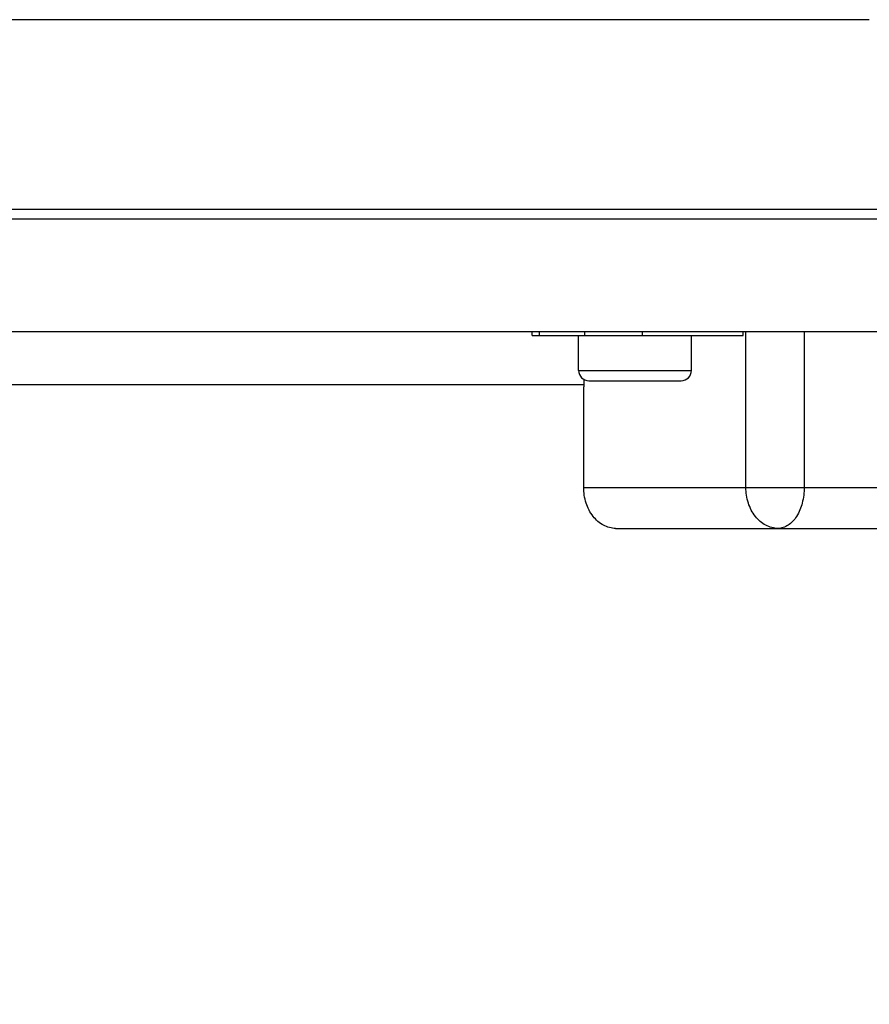
# Model space of a CAD drawing. Units: millimetres. Extents: x 0 to 1189, y 0 to 841.
# Drawn here: x 530 to 572, y 411 to 459 of the extents above; entities that cross this region are included whole.
import ezdxf

# ---------------------------------------------------------------- set-up
doc = ezdxf.new("R2010")
doc.units = ezdxf.units.MM
doc.header["$LTSCALE"] = 65.395
doc.layers.get('0').update_dxf_attribs({"linetype": 'CONTINUOUS'})
doc.layers.add('10_ALL_FEATURES', color=7, linetype='CONTINUOUS')
doc.styles.get("Standard").update_dxf_attribs({"font": 'txt', "width": 0.8})
doc.dimstyles.new('DIMSTYLE_1', dxfattribs={"dimtxt": 3.5, "dimasz": 3.5, "dimexe": 3, "dimexo": 1.5, "dimgap": 0.875, "dimtad": 1, "dimdsep": 46, "dimtxsty": 'STANDARD', "dimblk": '_FILLED', "dimblk1": '_FILLED', "dimblk2": '_FILLED', "dimcen": 0.09, "dimclrt": 5, "dimazin": 2, "dimtp": 0.3, "dimtm": 0.3, "dimtfac": 1, "dimtofl": 0, "dimtmove": 0, "dimatfit": 3, "dimldrblk": '_FILLED', "dimfxl": 1, "dimtolj": 1, "dimarcsym": 0})

# ---------------------------------------------------------------- blocks, each defined once
blk = doc.blocks.new('_FILLED')
at = {"color": 0, "linetype": 'BYBLOCK'}
blk.add_solid([(0, 0), (-1, 0.143), (-1, -0.143)], dxfattribs=at)
blk = doc.blocks.new('*D0')
at = {"color": 2, "linetype": 'CONTINUOUS'}
for p, q in [((573.024, 458.922), (671.03, 458.922)), ((668.03, 458.922), (668.03, 414.957)), ((668.03, 370.992), (668.03, 414.957)), ((587.168, 370.992), (671.03, 370.992))]:
    blk.add_line(p, q, dxfattribs=at)
at = {"color": 2, "linetype": 'CONTINUOUS', "xscale": 3.5, "yscale": 3.5, "zscale": 3.5}
for p, rotation in [((668.03, 458.922), 90), ((668.03, 370.992), 270)]:
    blk.add_blockref('_FILLED', p, dxfattribs=dict(at, rotation=rotation))
at = {"color": 5, "linetype": 'CONTINUOUS', "insert": (663.655, 413.213), "char_height": 3.5, "width": 19.125, "attachment_point": 2, "rotation": 90, "line_spacing_factor": 0.9}
blk.add_mtext('87.93', dxfattribs=at)

msp = doc.modelspace()

# ---------------------------------------------------------------- linework, layer by layer
at = {"layer": '10_ALL_FEATURES', "color": 7, "linetype": 'CONTINUOUS'}
for p, q in [((571.524, 458.922), (445.612, 458.922)), ((384.638, 443.722), (632.498, 443.722)), ((555.096, 443.522), (555.096, 443.722)), ((565.366, 443.722), (565.366, 443.522)), ((565.368, 443.522), (565.368, 443.722)), ((555.096, 443.522), (565.368, 443.522)), ((557.355, 441.822), (557.355, 443.522)), ((562.855, 441.822), (562.855, 443.522)), ((557.855, 441.322), (562.355, 441.322)), ((557.604, 436.122), (557.604, 441.022)), ((559.161, 434.122), (591.355, 434.122))]:
    msp.add_line(p, q, dxfattribs=at)
at = {"layer": '10_ALL_FEATURES', "color": 9, "linetype": 'CONTINUOUS'}
for p, q in [((385.206, 449.679), (631.931, 449.679)), ((632.355, 449.198), (384.781, 449.198)), ((555.432, 443.722), (555.432, 443.522)), ((557.653, 443.522), (557.653, 443.722)), ((560.459, 443.722), (560.459, 443.522)), ((565.51, 436.122), (565.51, 443.722)), ((568.349, 443.722), (568.349, 436.122)), ((557.355, 441.822), (562.855, 441.822)), ((557.604, 441.122), (505.522, 441.122)), ((557.604, 436.122), (593.355, 436.122))]:
    msp.add_line(p, q, dxfattribs=at)
at = {"layer": '10_ALL_FEATURES', "color": 7, "linetype": 'CONTINUOUS'}
for centre, radius, start, end in [((557.855, 441.822), 0.5, 180, 270), ((562.355, 441.822), 0.5, 270, 360), ((562.594, 441.022), 4.991, 175.8885, 179.9992)]:
    msp.add_arc(centre, radius, start, end, dxfattribs=at)
msp.add_open_spline([(559.161, 434.122), (559.06, 434.122), (558.854, 434.149), (558.453, 434.308), (558.013, 434.7), (557.68, 435.358), (557.604, 435.864), (557.604, 436.122)], degree=3, knots=[0, 0, 0, 0, 0.109015, 0.22107, 0.459837, 0.722324, 1, 1, 1, 1], dxfattribs=at)
at = {"layer": '10_ALL_FEATURES', "color": 9, "linetype": 'CONTINUOUS'}
for points, knots in [([(565.97, 434.708), (565.82, 434.9), (565.586, 435.359), (565.51, 435.864), (565.51, 436.122)], [0, 0, 0, 0, 0.486127, 1, 1, 1, 1]), ([(568.349, 436.122), (568.349, 435.865), (568.29, 435.371), (568.064, 434.808), (567.8, 434.459), (567.58, 434.269), (567.337, 434.15), (567.165, 434.122), (567.082, 434.122)], [0, 0, 0, 0, 0.297779, 0.569749, 0.691043, 0.80168, 0.903431, 1, 1, 1, 1]), ([(567.082, 434.122), (566.875, 434.122), (566.44, 434.237), (566.108, 434.533), (565.97, 434.708)], [0, 0, 0, 0, 0.481034, 1, 1, 1, 1])]:
    msp.add_open_spline(points, degree=3, knots=knots, dxfattribs=at)

# ---------------------------------------------------------------- dimensions: what is measured, and where the dimension line sits
at = {"color": 2, "linetype": 'CONTINUOUS'}
dim = msp.add_linear_dim(base=(668.03, 370.992), p1=(571.524, 458.922), p2=(585.668, 370.992), angle=270, dimstyle='DIMSTYLE_1', dxfattribs=at)
dim.commit()
dim.dimension.update_dxf_attribs({"geometry": '*D0', "text_midpoint": (668.03, 412.713), "dimtype": 160})

doc.saveas('drawing.dxf')
